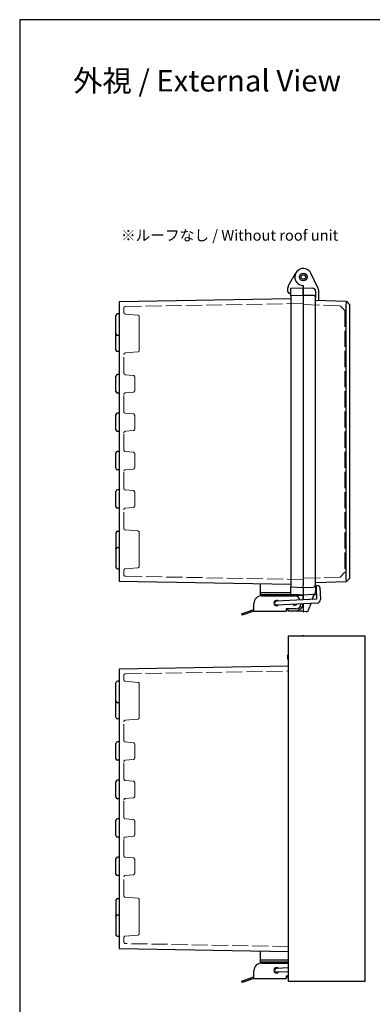
# Model space of a CAD drawing. Units: millimetres. Extents: x 0 to 2871, y 0 to 980.
# Drawn here: x 0 to 230, y 339 to 980 of the extents above; entities that cross this region are included whole.
import ezdxf

# ---------------------------------------------------------------- set-up
doc = ezdxf.new("R2010")
doc.units = ezdxf.units.MM
doc.header["$LTSCALE"] = 3.5
doc.linetypes.add('AM_ISO02W050x2', pattern=[3.75, 3, -0.75])
for name, color, linetype, lineweight in [('AM_5', 3, 'Continuous', 25), ('ﾄｯﾌﾟｶﾊﾞｰ', 7, 'Continuous', 25), ('ﾄｯﾌﾟｶﾊﾞｰ0', 7, 'AM_ISO02W050x2', 13), ('ﾎﾞﾃﾞｨｰ', 2, 'Continuous', 25), ('ﾎﾞﾃﾞｨｰ0', 2, 'AM_ISO02W050x2', 13), ('ﾗｯﾁ', 3, 'Continuous', 25), ('ﾗｯﾁ金具', 6, 'Continuous', 25), ('ﾙｰﾌ', 7, 'Continuous', 25)]:
    doc.layers.add(name, color=color, linetype=linetype, lineweight=lineweight)
doc.styles.get("Standard").update_dxf_attribs({"font": 'ISOCP.SHX', "bigfont": 'EXTFONT.SHX'})

# ---------------------------------------------------------------- blocks, each defined once
blk = doc.blocks.new('TK-A3')
blk.add_lwpolyline([(0, 0), (403, 0), (403, 280), (0, 280)], close=True)

msp = doc.modelspace()

# ---------------------------------------------------------------- linework, layer by layer
at = {"layer": 'ﾄｯﾌﾟｶﾊﾞｰ'}
for p, q in [((194.47, 805.05), (189.61, 814.95)), ((184.68, 807.02), (184.68, 805.52)), ((184.68, 805.52), (190.78, 805.2)), ((184.68, 800.52), (184.68, 805.52)), ((192.68, 803.21), (192.68, 799.02)), ((194.68, 804.17), (194.68, 797.48)), ((192.68, 797.55), (212.69, 796.85)), ((214.68, 794.79), (214.68, 616.26)), ((212.69, 617.2), (212.69, 793.85)), ((184.68, 610.52), (184.68, 605.52)), ((212.69, 614.2), (192.68, 613.5)), ((192.68, 612.25), (192.68, 607.84)), ((193.09, 609.13), (192.68, 609.13)), ((190.78, 605.84), (184.68, 605.52)), ((184.68, 605.52), (184.68, 602.37)), ((190.54, 602.65), (191.68, 605.77)), ((190.78, 605.84), (193.24, 605.97)), ((191.72, 605.89), (191.68, 605.77)), ((195.69, 608.64), (195.69, 607.12)), ((184.68, 599.87), (184.68, 594.52)), ((187.89, 595.38), (188.88, 598.1)), ((189.61, 600.1), (188.88, 598.1)), ((184.68, 594.52), (184.72, 594.52)), ((187.05, 594.73), (184.72, 594.52))]:
    msp.add_line(p, q, dxfattribs=at)
for centre, radius, start, end in [((184.68, 812.52), 5.5, 26.13686, 270), ((190.68, 803.21), 2, 0, 87), ((192.68, 804.17), 2, 0, 26.13686), ((195.19, 608.64), 0.498, 0, 33.88712), ((190.68, 607.84), 2, 273, 0), ((186.96, 595.72), 0.995, 275, 340), ((184.68, 573.49), 5.5, 85.45508, 94.54492)]:
    msp.add_arc(centre, radius, start, end, dxfattribs=at)
for points in [[(212.69, 793.85), (212.72, 795.01), (212.73, 796.09), (212.71, 796.57), (212.71, 796.75), (212.7, 796.85), (212.69, 796.85)], [(212.69, 614.2), (212.72, 614.2), (212.73, 614.91), (212.71, 615.94), (212.71, 616.33), (212.7, 616.76), (212.69, 617.2)]]:
    msp.add_open_spline(points, degree=3, knots=[-1, -1, -1, -1, -0.273817, -0.273817, -0.273817, 0, 0, 0, 0], dxfattribs=at)
for points in [[(212.69, 796.85), (213.35, 796.16), (214.02, 795.47), (214.68, 794.79)], [(214.68, 616.26), (214.02, 615.57), (213.35, 614.89), (212.69, 614.2)]]:
    msp.add_open_spline(points, degree=3, dxfattribs=at)
at = {"layer": 'ﾄｯﾌﾟｶﾊﾞｰ0'}
for p, q in [((184.68, 794.63), (208.7, 793.79)), ((208.7, 793.79), (211.68, 790.7)), ((211.68, 790.7), (211.68, 620.35)), ((208.7, 617.26), (184.68, 616.42)), ((211.68, 620.35), (208.7, 617.26))]:
    msp.add_line(p, q, dxfattribs=at)
at = {"layer": 'ﾎﾞﾃﾞｨｰ'}
for p, q in [((174.94, 806.55), (179.9, 815.25)), ((174.68, 802.85), (174.68, 805.56)), ((176.68, 801.81), (175.64, 801.85)), ((176.68, 805.24), (184.68, 805.52)), ((176.68, 800.24), (176.68, 805.24)), ((184.68, 805.52), (184.68, 800.52)), ((176.68, 798.38), (64.68, 796.43)), ((64.68, 796.43), (64.68, 614.62)), ((184.66, 800.52), (176.68, 800.24)), ((176.68, 800.24), (176.68, 610.8)), ((191.18, 800.52), (184.66, 800.52)), ((184.68, 799.02), (184.68, 612.02)), ((192.68, 612.25), (192.68, 799.02)), ((64.68, 788.52), (63.68, 788.52)), ((62.68, 775.52), (62.68, 787.52)), ((62.68, 775.02), (62.68, 775.52)), ((62.68, 765.02), (62.68, 775.02)), ((64.68, 774.52), (63.68, 774.52)), ((64.68, 764.02), (63.68, 764.02)), ((62.68, 738.02), (62.68, 748.02)), ((64.68, 749.02), (63.68, 749.02)), ((64.68, 737.02), (63.68, 737.02)), ((62.68, 713.02), (62.68, 723.02)), ((64.68, 724.02), (63.68, 724.02)), ((64.68, 712.02), (63.68, 712.02)), ((64.68, 699.02), (63.68, 699.02)), ((62.68, 688.02), (62.68, 698.02)), ((64.68, 687.02), (63.68, 687.02)), ((62.68, 663.02), (62.68, 673.02)), ((64.68, 674.02), (63.68, 674.02)), ((64.68, 662.02), (63.68, 662.02)), ((62.68, 646.02), (62.68, 636.02)), ((63.68, 647.02), (64.68, 647.02)), ((62.68, 635.52), (62.68, 636.02)), ((62.68, 635.52), (62.68, 623.52)), ((63.68, 636.52), (64.68, 636.52)), ((63.68, 622.52), (64.68, 622.52)), ((64.68, 614.62), (176.68, 612.66)), ((156.68, 613.01), (156.68, 605.62)), ((176.68, 605.8), (176.68, 610.8)), ((176.68, 610.8), (184.68, 610.52)), ((184.68, 610.52), (184.68, 612.02)), ((184.68, 610.52), (191.23, 610.75)), ((184.68, 610.52), (184.68, 605.52)), ((156.68, 607.12), (176.68, 607.12)), ((156.68, 605.62), (156.68, 605.3)), ((181.97, 605.62), (156.68, 605.62)), ((184.68, 605.52), (176.68, 605.8)), ((184.68, 602.37), (184.68, 605.52)), ((184, 597.79), (184.68, 597.78)), ((184.68, 599.87), (184.68, 595.18)), ((180.17, 595.26), (184.68, 595.18)), ((174.68, 563.82), (174.68, 566.52)), ((174.94, 567.51), (175.08, 567.75)), ((175.08, 559.32), (64.68, 557.4)), ((64.68, 557.4), (64.68, 375.58)), ((62.68, 536.49), (62.68, 548.49)), ((64.68, 549.49), (63.68, 549.49)), ((62.68, 535.99), (62.68, 536.49)), ((62.68, 525.99), (62.68, 535.99)), ((64.68, 535.49), (63.68, 535.49)), ((64.68, 524.99), (63.68, 524.99)), ((62.68, 498.99), (62.68, 508.99)), ((64.68, 509.99), (63.68, 509.99)), ((64.68, 497.99), (63.68, 497.99)), ((62.68, 473.99), (62.68, 483.99)), ((64.68, 484.99), (63.68, 484.99)), ((64.68, 472.99), (63.68, 472.99)), ((62.68, 448.99), (62.68, 458.99)), ((64.68, 459.99), (63.68, 459.99)), ((64.68, 447.99), (63.68, 447.99)), ((62.68, 423.99), (62.68, 433.99)), ((64.68, 434.99), (63.68, 434.99)), ((64.68, 422.99), (63.68, 422.99)), ((62.68, 406.99), (62.68, 396.99)), ((63.68, 407.99), (64.68, 407.99)), ((63.68, 397.49), (64.68, 397.49)), ((62.68, 396.49), (62.68, 396.99)), ((62.68, 396.49), (62.68, 384.49)), ((63.68, 383.49), (64.68, 383.49)), ((64.68, 375.58), (175.08, 373.66)), ((156.68, 373.98), (156.68, 366.58)), ((156.68, 368.08), (175.08, 368.08)), ((156.68, 366.58), (156.68, 366.27)), ((175.08, 366.58), (156.68, 366.58))]:
    msp.add_line(p, q, dxfattribs=at)
for radius in [2.5, 1.5]:
    msp.add_circle((184.68, 812.52), radius, dxfattribs=at)
for centre, radius, start, end in [((176.68, 805.56), 2, 150.32013, 180), ((175.68, 802.85), 1, 180, 268), ((191.18, 799.02), 1.5, 0, 90), ((63.68, 787.52), 1, 90, 180), ((63.68, 775.52), 1, 180, 270), ((63.68, 775.02), 1, 165.52249, 180), ((63.68, 765.02), 1, 180, 270), ((63.68, 748.02), 1, 90, 180), ((63.68, 738.02), 1, 180, 270), ((63.68, 723.02), 1, 90, 180), ((63.68, 713.02), 1, 180, 270), ((63.68, 698.02), 1, 90, 180), ((63.68, 688.02), 1, 180, 270), ((63.68, 673.02), 1, 90, 180), ((63.68, 663.02), 1, 180, 270), ((63.68, 646.02), 1, 90, 180), ((63.68, 635.52), 1, 90, 180), ((63.68, 636.02), 1, 180, 194.47751), ((63.68, 623.52), 1, 180, 270), ((191.18, 612.25), 1.5, 272, 0), ((180.18, 595.76), 0.5, 243.52557, 269.00026), ((176.68, 566.52), 2, 150.32013, 180), ((175.68, 563.82), 1, 180, 233.1301), ((63.68, 548.49), 1, 90, 180), ((63.68, 536.49), 1, 180, 270), ((63.68, 535.99), 1, 165.52249, 180), ((63.68, 525.99), 1, 180, 270), ((63.68, 508.99), 1, 90, 180), ((63.68, 498.99), 1, 180, 270), ((63.68, 483.99), 1, 90, 180), ((63.68, 473.99), 1, 180, 270), ((63.68, 458.99), 1, 90, 180), ((63.68, 448.99), 1, 180, 270), ((63.68, 433.99), 1, 90, 180), ((63.68, 423.99), 1, 180, 270), ((63.68, 406.99), 1, 90, 180), ((63.68, 396.49), 1, 90, 180), ((63.68, 396.99), 1, 180, 194.47751), ((63.68, 384.49), 1, 180, 270)]:
    msp.add_arc(centre, radius, start, end, dxfattribs=at)
msp.add_ellipse((184.69, 799.02), major_axis=(-0.03, 1.5), ratio=0.008731, start_param=0, end_param=1.570187, dxfattribs=at)
at = {"layer": 'ﾎﾞﾃﾞｨｰ0'}
for p, q in [((68.86, 793.3), (184.68, 795.32)), ((67.88, 789.44), (67.88, 792.3)), ((76.96, 787.73), (68.79, 788.44)), ((77.88, 786.73), (77.88, 776.31)), ((77.88, 775.23), (77.88, 764.81)), ((76.96, 763.82), (68.79, 763.1)), ((67.88, 749.94), (67.88, 762.11)), ((73.96, 748.49), (68.79, 748.94)), ((74.88, 747.49), (74.88, 738.55)), ((73.96, 737.56), (68.79, 737.1)), ((67.88, 724.94), (67.88, 736.11)), ((73.96, 723.49), (68.79, 723.94)), ((74.88, 722.49), (74.88, 713.55)), ((73.96, 712.56), (68.79, 712.1)), ((67.88, 699.94), (67.88, 711.11)), ((73.96, 698.49), (68.79, 698.94)), ((74.88, 697.49), (74.88, 688.55)), ((67.88, 674.94), (67.88, 686.11)), ((73.96, 687.56), (68.79, 687.1)), ((73.96, 673.49), (68.79, 673.94)), ((74.88, 672.49), (74.88, 663.55)), ((67.88, 648.94), (67.88, 661.11)), ((73.96, 662.56), (68.79, 662.1)), ((76.96, 647.23), (68.79, 647.94)), ((77.88, 646.23), (77.88, 635.81)), ((77.88, 634.73), (77.88, 624.31)), ((67.88, 618.74), (67.88, 621.61)), ((76.96, 623.32), (68.79, 622.6)), ((184.68, 615.72), (68.86, 617.75)), ((67.88, 550.41), (67.88, 553.27)), ((68.86, 554.27), (175.08, 556.12)), ((76.96, 548.69), (68.79, 549.41)), ((77.88, 547.7), (77.88, 537.28)), ((77.88, 536.2), (77.88, 525.78)), ((67.88, 510.91), (67.88, 523.07)), ((76.96, 524.79), (68.79, 524.07)), ((73.96, 509.46), (68.79, 509.91)), ((74.88, 508.46), (74.88, 499.52)), ((67.88, 485.91), (67.88, 497.07)), ((73.96, 498.52), (68.79, 498.07)), ((73.96, 484.46), (68.79, 484.91)), ((74.88, 483.46), (74.88, 474.52)), ((67.88, 460.91), (67.88, 472.07)), ((73.96, 473.52), (68.79, 473.07)), ((73.96, 459.46), (68.79, 459.91)), ((74.88, 458.46), (74.88, 449.52)), ((67.88, 435.91), (67.88, 447.07)), ((73.96, 448.52), (68.79, 448.07)), ((73.96, 434.46), (68.79, 434.91)), ((74.88, 433.46), (74.88, 424.52)), ((73.96, 423.52), (68.79, 423.07)), ((67.88, 409.91), (67.88, 422.07)), ((76.96, 408.19), (68.79, 408.91)), ((77.88, 407.2), (77.88, 396.78)), ((77.88, 395.7), (77.88, 385.28)), ((67.88, 379.71), (67.88, 382.57)), ((76.96, 384.29), (68.79, 383.57)), ((175.08, 376.86), (68.86, 378.71))]:
    msp.add_line(p, q, dxfattribs=at)
for centre, start, end in [((68.88, 792.3), 91, 180), ((68.88, 789.44), 180, 265), ((76.88, 786.73), 0, 85), ((76.88, 776.31), 327.23342, 0), ((76.88, 775.23), 0, 32.76658), ((68.88, 762.11), 95, 180), ((76.88, 764.81), 275, 0), ((68.88, 749.94), 180, 265), ((73.88, 747.49), 0, 85), ((68.88, 736.11), 95, 180), ((73.88, 738.55), 275, 0), ((68.88, 724.94), 180, 265), ((73.88, 722.49), 0, 85), ((68.88, 711.11), 95, 180), ((73.88, 713.55), 275, 0), ((68.88, 699.94), 180, 265), ((73.88, 697.49), 0, 85), ((68.88, 686.11), 95, 180), ((73.88, 688.55), 275, 0), ((68.88, 674.94), 180, 265), ((73.88, 672.49), 0, 85), ((68.88, 661.11), 95, 180), ((73.88, 663.55), 275, 0), ((68.88, 648.94), 180, 265), ((76.88, 646.23), 0, 85), ((76.88, 635.81), 327.23342, 0), ((76.88, 634.73), 0, 32.76658), ((68.88, 621.61), 95, 180), ((76.88, 624.31), 275, 0), ((68.88, 618.74), 180, 269), ((68.88, 553.27), 91, 180), ((68.88, 550.41), 180, 265), ((76.88, 547.7), 0, 85), ((76.88, 537.28), 327.23342, 0), ((76.88, 536.2), 0, 32.76658), ((76.88, 525.78), 275, 0), ((68.88, 523.07), 95, 180), ((68.88, 510.91), 180, 265), ((73.88, 508.46), 0, 85), ((68.88, 497.07), 95, 180), ((73.88, 499.52), 275, 0), ((68.88, 485.91), 180, 265), ((73.88, 483.46), 0, 85), ((73.88, 474.52), 275, 0), ((68.88, 472.07), 95, 180), ((68.88, 460.91), 180, 265), ((73.88, 458.46), 0, 85), ((73.88, 449.52), 275, 0), ((68.88, 447.07), 95, 180), ((68.88, 435.91), 180, 265), ((73.88, 433.46), 0, 85), ((68.88, 422.07), 95, 180), ((73.88, 424.52), 275, 0), ((68.88, 409.91), 180, 265), ((76.88, 407.2), 0, 85), ((76.88, 396.78), 327.23342, 0), ((76.88, 395.7), 0, 32.76658), ((76.88, 385.28), 275, 0), ((68.88, 382.57), 95, 180), ((68.88, 379.71), 180, 269)]:
    msp.add_arc(centre, 1, start, end, dxfattribs=at)
at = {"layer": 'ﾗｯﾁ'}
for p, q in [((184.68, 605.3), (156.68, 605.3)), ((156.68, 605.3), (156.68, 604.98)), ((184.68, 602.37), (184.68, 605.3)), ((173.53, 596.3), (174.68, 596.3)), ((174.68, 596.3), (174.68, 595.3)), ((174.68, 595.3), (179.68, 595.3)), ((175.08, 366.27), (156.68, 366.27)), ((156.68, 366.27), (156.68, 365.94)), ((173.53, 357.27), (174.68, 357.27)), ((174.68, 357.27), (174.68, 356.27)), ((174.68, 356.27), (175.08, 356.27))]:
    msp.add_line(p, q, dxfattribs=at)
msp.add_arc((179.68, 600.3), 5, 270, 355.0531, dxfattribs=at)
at = {"layer": 'ﾗｯﾁ金具'}
for p, q in [((193.03, 610.33), (193.39, 602.78)), ((195.53, 610.44), (195.9, 602.65)), ((157.53, 605.05), (179.37, 605.05)), ((193.39, 602.78), (167.22, 601.55)), ((144.53, 593.28), (152.53, 596.11)), ((152.53, 595.05), (152.53, 600.05)), ((193.76, 600.3), (167.34, 599.05)), ((173.53, 596.55), (173.53, 595.05)), ((180.13, 596.55), (173.53, 596.55)), ((144.53, 593.28), (144.88, 592.35)), ((152.37, 594.99), (144.88, 592.35)), ((152.53, 595.05), (173.53, 595.05)), ((157.53, 366.02), (175.08, 366.02)), ((152.53, 356.02), (152.53, 361.02)), ((175.08, 362.89), (167.22, 362.52)), ((175.08, 360.38), (167.34, 360.02)), ((144.53, 354.25), (152.53, 357.08)), ((144.53, 354.25), (144.88, 353.32)), ((152.37, 355.96), (144.88, 353.32)), ((152.53, 356.02), (173.53, 356.02)), ((173.53, 357.52), (173.53, 356.02)), ((175.08, 357.52), (173.53, 357.52))]:
    msp.add_line(p, q, dxfattribs=at)
for centre, radius, start, end in [((194.28, 610.38), 1.25, 2.70179, 182.70179), ((157.53, 600.05), 5, 90, 180), ((179.37, 602.05), 3, 33.74899, 90), ((175.63, 599.55), 7.5, 21.30639, 33.74899), ((193.65, 602.55), 2.25, 272.70179, 2.70179), ((167.28, 600.3), 1.75, 48.28648, 317.1171), ((167.28, 600.3), 1.25, 92.70179, 272.70179), ((179.18, 600.3), 1.45, 211.07516, 334.32842), ((179.18, 600.3), 1.45, 211.07516, 334.32842), ((180.13, 599.55), 3, 270, 0), ((175.63, 599.55), 7.5, 0, 1.88255), ((152.7, 594.05), 1, 90, 109.45657), ((157.53, 361.02), 5, 90, 180), ((167.28, 361.27), 1.75, 48.28648, 317.1171), ((167.28, 361.27), 1.25, 92.70179, 272.70179), ((152.7, 355.02), 1, 90, 109.45657)]:
    msp.add_arc(centre, radius, start, end, dxfattribs=at)
at = {"layer": 'ﾙｰﾌ'}
for p, q in [((175.08, 353.97), (175.08, 578.97)), ((175.08, 578.97), (225.08, 578.97)), ((225.08, 353.97), (225.08, 578.97)), ((225.08, 353.97), (175.08, 353.97))]:
    msp.add_line(p, q, dxfattribs=at)

# ---------------------------------------------------------------- block references
at = {"lineweight": 0, "xscale": 3.5, "yscale": 3.5, "zscale": 3.5}
msp.add_blockref('TK-A3', (0, 0), dxfattribs=at)

# ---------------------------------------------------------------- texts
at = {"layer": 'AM_5', "color": 2}
for s, insert, char_height, attachment_point in [('{\\fMS Gothic|b0|i0|c128|p49;\\C0;外視 / External View}', (122.05, 940.27), 14, 5), ('{\\fMS Gothic|b0|i0|c128|p49;\\H0.9x;\\C0;※ルーフなし / Without roof unit  \\H1.11111x; }', (65.98, 843.17), 7.7778, 1)]:
    msp.add_mtext(s, dxfattribs=dict(at, insert=insert, char_height=char_height, attachment_point=attachment_point))

doc.saveas('drawing.dxf')
